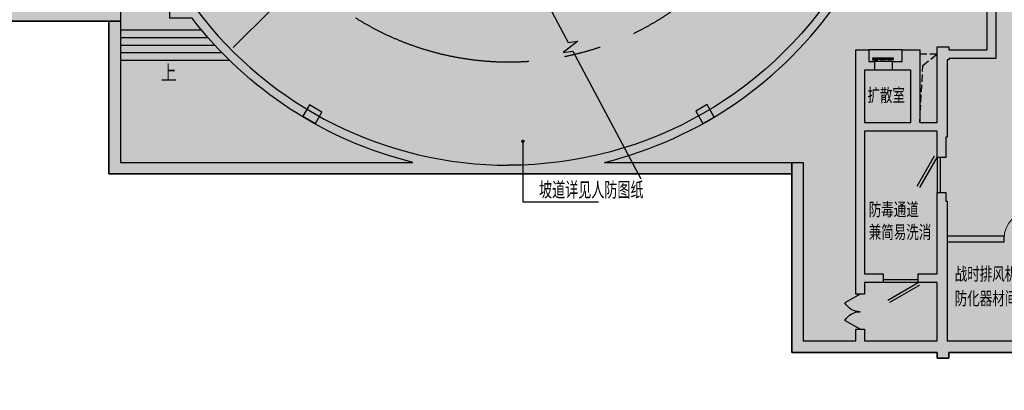
# Model space of a CAD drawing. Extents: x -242041 to 177609, y -4348792 to -3672517.
# Drawn here: x -140030 to -106178, y -4236982 to -4224252 of the extents above; entities that cross this region are included whole.
import ezdxf
from ezdxf.enums import TextEntityAlignment as Align

# ---------------------------------------------------------------- set-up
doc = ezdxf.new("R2010")
doc.units = 0
doc.header["$LTSCALE"] = 1000
doc.header["$MEASUREMENT"] = 0
doc.linetypes.add('CENTER', pattern=[2, 1.25, -0.25, 0.25, -0.25])
doc.linetypes.add('DASH', pattern=[0.35, 0.25, -0.1])
doc.layers.get('0').update_dxf_attribs({"color": 8})
for name, color, linetype in [('COLUMN', 8, 'Continuous'), ('DIM_LEAD', 8, 'Continuous'), ('DIM_SYMB', 8, 'Continuous'), ('GROUND', 8, 'Continuous'), ('JZ-防火分区-01', 20, 'Continuous'), ('PUB_HATCH', 8, 'Continuous'), ('PUB_TEXT', 8, 'Continuous'), ('PUB_TEXT_1功能套型', 222, 'Continuous'), ('STAIR', 8, 'Continuous'), ('WALL', 8, 'Continuous'), ('WINDOW', 8, 'Continuous'), ('WINDOW_TEXT', 8, 'Continuous'), ('人防-GROUND', 8, 'Continuous'), ('人防-WALL', 8, 'Continuous'), ('人防-WINDOW', 8, 'Continuous')]:
    doc.layers.add(name, color=color, linetype=linetype)
doc.styles.add('_TCH_DIM', font='SIMPLEX.shx', dxfattribs={"width": 0.5, "height": 3, "bigfont": 'GBCBIG.shx'})
doc.styles.add('SIMPLEX', font='SIMPLEX.SHX')
doc.styles.add('黑体', font='simhei.ttf')

# ---------------------------------------------------------------- blocks, each defined once
blk = doc.blocks.new('bxvxbxbr444tt4')
at = {"layer": 'PUB_HATCH'}
for points in [[(574676, -484673), (574901, -484283), (574468, -484033), (574243, -484423)], [(588002, -484682), (588392, -484457), (588142, -484024), (587752, -484249)]]:
    blk.add_hatch(color=256, dxfattribs=at).paths.add_polyline_path(points)
at = {"layer": 'COLUMN'}
for p, q in [((574468, -484033), (574243, -484423)), ((574901, -484283), (574468, -484033)), ((588142, -484024), (587752, -484249)), ((588392, -484457), (588142, -484024)), ((574243, -484423), (574676, -484673)), ((574676, -484673), (574901, -484283)), ((587752, -484249), (588002, -484682)), ((588002, -484682), (588392, -484457))]:
    blk.add_line(p, q, dxfattribs=at)
blk = doc.blocks.new('A$C15FB619C')
at = {"layer": 'PUB_HATCH'}
blk.add_hatch(color=256, dxfattribs=at).paths.add_polyline_path([(47250, 12680), (46850, 12680), (46850, 7430), (70330, 7430), (70330, 7830), (63893, 7830, 0.183926), (71937, 13400), (73600, 13400), (73600, 13100), (73900, 13100), (73900, 13400), (74200, 13400), (74200, 13700), (72138, 13700, 0.031325), (72982, 15200), (74950, 15200), (74950, 13700), (74640, 13700), (74640, 13400), (74840, 13400), (74840, 13100), (75250, 13100), (75250, 18280), (75400, 18280), (75400, 18730), (75825, 18730), (75825, 19030), (74350, 19030), (74350, 19730), (74050, 19730), (74050, 18730), (74950, 18730), (74950, 15500), (72792, 15500, -0.017258), (72371, 14673), (65613, 18574, -0.590473), (55722, 18330), (60650, 18330), (60650, 19130), (60350, 19130), (60350, 18630), (55558, 18630, -0.011096), (55450, 18856), (55450, 19430), (55150, 19430), (55150, 18793, 0.611972), (65728, 18162), (72223, 14412, -0.266953), (60600, 7730, -0.235332), (49863, 13080), (48950, 13080), (48950, 12780), (49714, 12780, 0.169545), (57308, 7830), (47250, 7830)])
at = {"layer": '人防-WALL'}
for points in [[(63893, 7830, 0.183926), (71937, 13400)], [(72223, 14412, -0.266953), (60600, 7730)], [(63893, 7830), (70330, 7830), (70330, 7430), (46850, 7430), (46850, 12680), (47250, 12680), (47250, 7830), (57308, 7830, -0.169545), (49714, 12780), (48950, 12780), (48950, 13080), (49863, 13080, 0.235331), (60600, 7730, -0.235331)]]:
    blk.add_lwpolyline(points, format="xyb", dxfattribs=at)
blk = doc.blocks.new('A$C0CD43B6C')
at = {"layer": 'PUB_HATCH'}
blk.add_hatch(color=256, dxfattribs=at).paths.add_polyline_path([(21125, 14600), (15500, 14600), (15500, 14700), (7700, 14700), (7700, 10500), (1600, 10500), (1600, 10700), (1200, 10700), (1200, 8700), (0, 8700), (0, 1000), (1200, 1000), (1200, 0), (1600, 0), (1600, 200), (4900, 200), (4900, 1100), (21000, 1100), (21000, 850), (21400, 850), (21400, 1100), (37300, 1100), (37300, 200), (40750, 200), (40750, 0), (41200, 0), (41200, 0), (41200, 200), (47250, 200), (47250, 600), (47150, 600), (47150, 700), (46850, 700), (46850, 600), (44650, 600), (44650, 4700), (45050, 4700), (45050, 5000), (44650, 5000), (44650, 5300), (44350, 5300), (44350, 600), (41200, 600), (41200, 5400), (40850, 5400), (40850, 600), (37700, 600), (37700, 4400), (37450, 4400), (37450, 1500), (34160, 1500), (34160, 4350), (33910, 4350), (33910, 1500), (31250, 1500), (31250, 4350), (31000, 4350), (31000, 1500), (27900, 1500), (27900, 4200), (27650, 4200), (27650, 1500), (24350, 1500), (24350, 4350), (24100, 4350), (24100, 1500), (21375, 1500), (21375, 4350), (21025, 4350), (21025, 1500), (18300, 1500), (18300, 4350), (18050, 4350), (18050, 1500), (14750, 1500), (14750, 4200), (14500, 4200), (14500, 1500), (11400, 1500), (11400, 4350), (11150, 4350), (11150, 1500), (8490, 1500), (8490, 4350), (8240, 4350), (8240, 1500), (4950, 1500), (4950, 4400), (4700, 4400), (4700, 1500), (4500, 1500), (4500, 600), (1600, 600), (1600, 6600), (3500, 6600), (3500, 8800), (2800, 8800), (2800, 8300), (3200, 8300), (3200, 6900), (1300, 6900), (1300, 5400), (1200, 5400), (1200, 1400), (400, 1400), (400, 8300), (2000, 8300), (2000, 8800), (1600, 8800), (1600, 10100), (4700, 10100), (4700, 7900), (4950, 7900), (4950, 10100), (7800, 10100), (7800, 6600), (13300, 6600), (13300, 8900), (15100, 8900), (15100, 9600), (16900, 9600), (16900, 6650), (18300, 6650), (18300, 6900), (17150, 6900), (17150, 9600), (18450, 9600), (18450, 11450), (21550, 11450), (21550, 12150), (21125, 12150), (21125, 12250), (20825, 12250), (20825, 11750), (18450, 11750), (18450, 12250), (18150, 12250), (18150, 9900), (16100, 9900), (16100, 12150), (14800, 12150), (14800, 11900), (15850, 11900), (15850, 9900), (14800, 9900), (14800, 9200), (13000, 9200), (13000, 6900), (10800, 6900), (10800, 9000), (11350, 9000), (11350, 9200), (10800, 9200), (10800, 10430), (10600, 10430), (10600, 6900), (8100, 6900), (8100, 11700), (8700, 11700), (8700, 11950), (8100, 11950), (8100, 14300), (10600, 14300), (10600, 14100), (11100, 14100), (11100, 14300), (15500, 14300), (15500, 14100), (16100, 14100), (16100, 14300), (18150, 14300), (18150, 13450), (18450, 13450), (18450, 14300), (20825, 14300), (20825, 13450), (21125, 13450)])
at = {"layer": 'COLUMN'}
for p, q in [((47250, 600), (47250, 200)), ((47250, 200), (41200, 200))]:
    blk.add_line(p, q, dxfattribs=at)
blk = doc.blocks.new('A$C0E183E4F')
at = {"layer": 'PUB_HATCH'}
for points in [[(7020, 15500), (7020, 11400), (5400, 11400), (5400, 11350), (5350, 11350), (5350, 8700), (5300, 8700), (5300, 8000), (5000, 8000), (5000, 8900), (2500, 8900), (2500, 4000), (3150, 4000), (3150, 3700), (2500, 3700), (2500, 3300), (2200, 3300), (2200, 11700), (2650, 11700), (2650, 11300), (2850, 11300), (2850, 11000), (2500, 11000), (2500, 9200), (4100, 9200), (4100, 11000), (3470, 11000), (3470, 11300), (3800, 11300), (3800, 11700), (4400, 11700), (4400, 9200), (5000, 9200), (5000, 11800), (5400, 11800), (5400, 11700), (6720, 11700), (6720, 15500)], [(31450, 5300), (31700, 5300), (31700, 2600), (34800, 2600), (34800, 5450), (35050, 5450), (35050, 2600), (37710, 2600), (37710, 5450), (37960, 5450), (37960, 2600), (41200, 2600), (41200, 4300), (41250, 4300), (41250, 5500), (41500, 5500), (41500, 4300), (42000, 4300), (42000, 3800), (41500, 3800), (41500, 1700), (43900, 1700), (43900, 400), (45700, 400), (45700, 1700), (46620, 1700), (46620, 2150), (47020, 2150), (47020, 2480), (47320, 2480), (47320, 1700), (49420, 1700), (49420, 3800), (47320, 3800), (47320, 3100), (47020, 3100), (47020, 3300), (46620, 3300), (46620, 3800), (45000, 3800), (45000, 1100), (44600, 1100), (44600, 1600), (44700, 1600), (44700, 3800), (42800, 3800), (42800, 4300), (43200, 4300), (43200, 4100), (44700, 4100), (44700, 11350), (44600, 11350), (44600, 11800), (45000, 11800), (45000, 11600), (45500, 11600), (45500, 11300), (45000, 11300), (45000, 9200), (45500, 9200), (45500, 8900), (45000, 8900), (45000, 4100), (49420, 4100), (49420, 8900), (46500, 8900), (46500, 9200), (49320, 9200), (49320, 9700), (49620, 9700), (49620, 9200), (49720, 9200), (49720, 1300), (46100, 1300), (46100, 0), (43500, 0), (43500, 1300), (41200, 1300), (41200, 2200), (25200, 2200), (25200, 1950), (24800, 1950), (24800, 2200), (8700, 2200), (8700, 1300), (5400, 1300), (5400, 1100), (5000, 1100), (5000, 1300), (0, 1300), (0, 7830), (400, 7830), (400, 1700), (2200, 1700), (2200, 2100), (2500, 2100), (2500, 1700), (5000, 1700), (5000, 3700), (4350, 3700), (4350, 4000), (5000, 4000), (5000, 6800), (5300, 6800), (5300, 6500), (5350, 6500), (5350, 1700), (8300, 1700), (8300, 2600), (8500, 2600), (8500, 5500), (8750, 5500), (8750, 2600), (12040, 2600), (12040, 5450), (12290, 5450), (12290, 2600), (14950, 2600), (14950, 5450), (15200, 5450), (15200, 2600), (18300, 2600), (18300, 5300), (18550, 5300), (18550, 2600), (21850, 2600), (21850, 5450), (22100, 5450), (22100, 2600), (24825, 2600), (24825, 5450), (25175, 5450), (25175, 2600), (27900, 2600), (27900, 5450), (28150, 5450), (28150, 2600), (31450, 2600)]]:
    blk.add_hatch(color=256, dxfattribs=at).paths.add_polyline_path(points)
at = {"layer": 'COLUMN'}
for points in [[(7020, 15500), (7020, 11400), (5400, 11400), (5400, 11350), (5350, 11350), (5350, 8700), (5300, 8700), (5300, 8000), (5000, 8000), (5000, 8900), (2500, 8900), (2500, 4000), (3150, 4000), (3150, 3700), (2500, 3700), (2500, 3300), (2200, 3300), (2200, 11700), (2650, 11700), (2650, 11300), (2850, 11300), (2850, 11000), (2500, 11000), (2500, 9200), (4100, 9200), (4100, 11000), (3470, 11000), (3470, 11300), (3800, 11300), (3800, 11700), (4400, 11700), (4400, 9200), (5000, 9200), (5000, 11800), (5400, 11800), (5400, 11700), (6720, 11700), (6720, 15500)], [(8700, 1300), (5400, 1300), (5400, 1100), (5000, 1100), (5000, 1300), (0, 1300), (0, 7830), (400, 7830), (400, 1700), (2200, 1700), (2200, 2100), (2500, 2100), (2500, 1700), (5000, 1700), (5000, 3700), (4350, 3700), (4350, 4000), (5000, 4000), (5000, 6800), (5300, 6800), (5300, 6500), (5350, 6500), (5350, 1700), (8300, 1700)]]:
    blk.add_lwpolyline(points, dxfattribs=at)
blk = doc.blocks.new('_A2LBE')
blk.add_line((-0.366, 0.6), (0.5, 0.1))
at = {"const_width": 0.0333}
blk.add_lwpolyline([(-0.325, 0.672), (0.542, 0.172)], dxfattribs=at)
blk = doc.blocks.new('_A1LBG')
blk.add_line((-0.366, 0.6), (0.5, 0.1))
blk.add_lwpolyline([(-0.325, 0.672), (0.542, 0.172)])
blk = doc.blocks.new('_DBLK1')
for p, q in [((-0.5, 0), (-0.25, -0.433)), ((0.5, 0), (0.25, -0.433))]:
    blk.add_line(p, q)
for centre, start, end in [((-0.5, 0), 300, 0), ((0.5, 0), 180, 240)]:
    blk.add_arc(centre, 0.5, start, end)
at = {"layer": 'WINDOW_TEXT', "style": 'SIMPLEX', "flags": 9}
blk.add_attdef('A', text='', height=1, dxfattribs=at).set_placement((0, 1.5), align=Align.MIDDLE)
blk = doc.blocks.new('_A4XYD')
blk.add_hatch(color=256).paths.add_polyline_path([(-0.579, -0.243), (-0.579, -0.288), (0.581, -0.288), (0.581, -0.243)])
at = {"linetype": 'DASH'}
for p, q in [((-0.579, -0.197), (-0.272, -0.197)), ((-0.165, -0.197), (0.143, -0.197)), ((0.581, -0.197), (0.273, -0.197))]:
    blk.add_line(p, q, dxfattribs=at)
for p, q in [((0.581, -0.243), (-0.579, -0.243)), ((-0.579, -0.243), (-0.579, -0.288)), ((-0.579, -0.288), (0.581, -0.288)), ((0.581, -0.288), (0.581, -0.243))]:
    blk.add_line(p, q)
blk = doc.blocks.new('A$C12D13E75')
at = {"layer": '人防-WINDOW', "xscale": 620, "yscale": 620, "zscale": 620, "rotation": 90}
blk.add_blockref('_A4XYD', (-122, 359), dxfattribs=at)
blk = doc.blocks.new('A$C73A1750F')
at = {"layer": 'JZ-防火分区-01'}
h = blk.add_hatch(dxfattribs=at)
h.set_pattern_fill('AR-CONC', color=253, scale=2000, style=0)
h.set_pattern_definition([(50, (656880.3, 4236982), (3643.6934, -318.7817), [381, -4191]), (355, (656880.3, 4236982), (-704.8565, 3821.133), [304.8, -3352.8]), (100.451, (657184, 4236955.5), (2938.85, 3502.3338), [323.8, -3561.8]), (46.1842, (656880.3, 4237998), (5421.581, -840.8466), [571.5, -6286.5]), (96.6356, (657332, 4237928), (4748.085, 4948.511), [485.7, -5342.7]), (351.184, (656880.3, 4237998), (4748.092, 4948.502), [457.2, -5029.2]), (21, (657388.3, 4237744), (3032.2976, -2045.3104), [381, -4191]), (326, (657388.3, 4237744), (1236.0406, 3683.7593), [304.8, -3352.8]), (71.4514, (657641, 4237573.6), (4268.3298, 1638.4572), [323.8, -3561.8]), (37.5, (656880.3, 4236982), (61.77207, 1691.10078), [0, -3312.16, 0, -3403.6, 0, -3365.5]), (7.5, (656880.3, 4236982), (1336.39325, 2003.6115), [0, -1940.56, 0, -3235.96, 0, -1282.7]), (327.5, (655747.5, 4236982), (2711.8119, -114.5749), [0, -1270, 0, -3962.4, 0, -5257.8]), (317.5, (655239.5, 4236982), (2962.5836, 508.5298), [0, -1651, 0, -2631.44, 0, -3733.8])])
h.paths.add_polyline_path([(120000, 61680), (120000, 72930), (119900, 72930), (119900, 80110), (119570, 80110), (119570, 80360), (116080, 80360), (116080, 81260), (113580, 81260), (113580, 81010), (113080, 81010), (113080, 81260), (109700, 81260), (109700, 80360), (106080, 80360), (106080, 73180), (66500, 73180), (66500, 86780), (61650, 86780), (61650, 87480), (60000, 87480), (60000, 82480), (54500, 82480), (54500, 84780), (52700, 84780), (52700, 85480), (40500, 85480), (40500, 84780), (38700, 84780), (38700, 82480), (33200, 82480), (33200, 87380), (33100, 87380), (33100, 87780), (31200, 87780), (31200, 87080), (26800, 87080), (26800, 87280), (26400, 87280), (26400, 87080), (25200, 87080), (25200, 77180), (17024, 77180), (15100, 71827), (15100, 27180), (7700, 27180), (7700, 22980), (1600, 22980), (1600, 23180), (1200, 23180), (1200, 21180), (0, 21180), (0, 13480), (1200, 13480), (1200, 12480), (1600, 12480), (1600, 12680), (4900, 12680), (4900, 13580), (21000, 13580), (21000, 13330), (21400, 13330), (21400, 13580), (37300, 13580), (37300, 12680), (40750, 12680), (40750, 12480), (41200, 12480), (41200, 12680), (46850, 12680), (46850, 7430), (70330, 7430), (70330, 1300), (75330, 1300), (75330, 1100), (75730, 1100), (75730, 1300), (79030, 1300), (79030, 2200), (95130, 2200), (95130, 1950), (95530, 1950), (95530, 2200), (111530, 2200), (111530, 1300), (113830, 1300), (113830, 0), (116430, 0), (116430, 1300), (120000, 1300)])
blk.add_lwpolyline([(41200, 12680), (46850, 12680), (46850, 7430), (70330, 7430), (70330, 1300), (75330, 1300), (75330, 1100), (75730, 1100), (75730, 1300), (79030, 1300), (79030, 2200), (95130, 2200)], dxfattribs=at)
blk = doc.blocks.new('$TCHSYS$DOOR2D')
for p, q in [((0.45, 0.975), (0.5, 0.975)), ((0.45, 0), (0.45, 0.975)), ((0.5, 0), (0.5, 0.975)), ((0.5, 0), (0.45, 0))]:
    blk.add_line(p, q)
at = {"lineweight": 13}
blk.add_arc((0.475, 0), 0.975, 91.4693, 180, dxfattribs=at)
blk = doc.blocks.new('B2F')
at = {"layer": 'DIM_LEAD'}
for p, q in [((23788, -75427), (23788, -77501)), ((23788, -77501), (26383, -77501))]:
    blk.add_line(p, q, dxfattribs=at)
at = {"layer": 'DIM_LEAD', "const_width": 60}
blk.add_lwpolyline([(23788, -75397, 1), (23788, -75457, 1)], format="xyb", close=True, dxfattribs=at)
at = {"layer": 'DIM_SYMB'}
blk.add_lwpolyline([(23017, -67654), (25348, -72035), (25680, -71988), (25176, -72382), (25507, -72333), (27839, -76714)], dxfattribs=at)
blk.add_lwpolyline([(11460, -72640, 0, 0, 0), (11460, -72050, 120, 0, 0), (11460, -71600, 0, 0, 0)], format="xyseb", dxfattribs=at)
at = {"layer": 'GROUND', "linetype": 'DASH'}
blk.add_lwpolyline([(37430, -74780), (37543, -72821), (38030, -72430)], dxfattribs=at)
blk.add_lwpolyline([(37430, -74780), (38030, -74780), (38030, -72430), (37430, -72430)], close=True, dxfattribs=at)
at = {"layer": 'GROUND', "linetype": 'CENTER', "ltscale": 5}
blk.add_arc((23300, -62800), 9900, 179.989, 329.5185, dxfattribs=at)
at = {"layer": 'STAIR'}
blk.add_lwpolyline([(13824, -72203), (19076, -66991)], dxfattribs=at)
at = {"layer": 'WALL'}
for p, q in [((40330, -78680), (38380, -78680)), ((38380, -78680), (38380, -78880)), ((40330, -78880), (40330, -78680)), ((38380, -78880), (40330, -78880))]:
    blk.add_line(p, q, dxfattribs=at)
at = {"layer": '人防-GROUND', "linetype": 'Continuous'}
for p, q in [((36830, -72280), (35680, -72280)), ((36500, -72680), (35880, -72680)), ((36500, -72980), (35880, -72980)), ((38030, -75980), (38030, -77180)), ((38130, -75980), (38130, -77180)), ((37380, -80180), (36180, -80180)), ((37380, -80280), (36180, -80280))]:
    blk.add_line(p, q, dxfattribs=at)
for points in [[(9950, -71600), (12735, -71600)], [(9950, -71860), (12957, -71860)], [(9950, -72120), (13191, -72120)], [(9950, -72380), (13437, -72380)], [(9950, -72640), (13696, -72640)]]:
    blk.add_lwpolyline(points, dxfattribs=at)
blk.add_blockref('bxvxbxbr444tt4', (-558022, 409862))
at = {"layer": 'COLUMN'}
for name, p in [('A$C0CD43B6C', (-37300, -71500)), ('A$C0E183E4F', (33030, -83980))]:
    blk.add_blockref(name, p, dxfattribs=at)
at = {"layer": 'JZ-防火分区-01'}
blk.add_blockref('A$C73A1750F', (-37300, -83980), dxfattribs=at)
at = {"layer": 'WINDOW', "xscale": -1000, "yscale": -1000, "zscale": -1000, "rotation": 180}
blk.add_blockref('$TCHSYS$DOOR2D', (40830, -78780), dxfattribs=at)
at = {"layer": '人防-WALL'}
blk.add_blockref('A$C15FB619C', (-37300, -83980), dxfattribs=at)
at = {"layer": '人防-WINDOW', "extrusion": (0, 0, -1), "xscale": -1, "zscale": -1, "rotation": 270}
blk.add_blockref('A$C12D13E75', (-36525, -72630), dxfattribs=at)
at = {"layer": '人防-WINDOW', "yscale": 1200, "zscale": 1200}
for name, p, xscale, rotation in [('_A1LBG', (38150, -76580), 1200, 90), ('_A2LBE', (36780, -80160), -1200, 180)]:
    blk.add_blockref(name, p, dxfattribs=dict(at, xscale=xscale, rotation=rotation))
at = {"layer": '人防-WINDOW', "color": 3, "xscale": -1199.999999999999, "yscale": 1199.999999999999, "zscale": 1200, "rotation": 270}
blk.add_blockref('_DBLK1', (35380, -81280), dxfattribs=at)
at = {"layer": 'PUB_TEXT', "style": '_TCH_DIM'}
for s, height, width, p in [('上', 506, 0.8, (11335, -73323)), ('坡道详见人防图纸', 506.4, 0.65, (24345, -77343))]:
    blk.add_text(s, height=height, dxfattribs=dict(at, width=width)).set_placement(p)
at = {"layer": 'PUB_TEXT_1功能套型', "style": '黑体', "width": 0.7}
for s, p in [('扩散室', (35636, -74068)), ('防毒通道', (35681, -77993)), ('兼简易洗消', (35681, -78772)), ('战时排风机房', (38635, -80206)), ('防化器材间', (38635, -81051))]:
    blk.add_text(s, height=450, dxfattribs=at).set_placement(p)

msp = doc.modelspace()

# ---------------------------------------------------------------- block references
msp.add_blockref('B2F', (-146518, -4153002))

doc.saveas('drawing.dxf')
